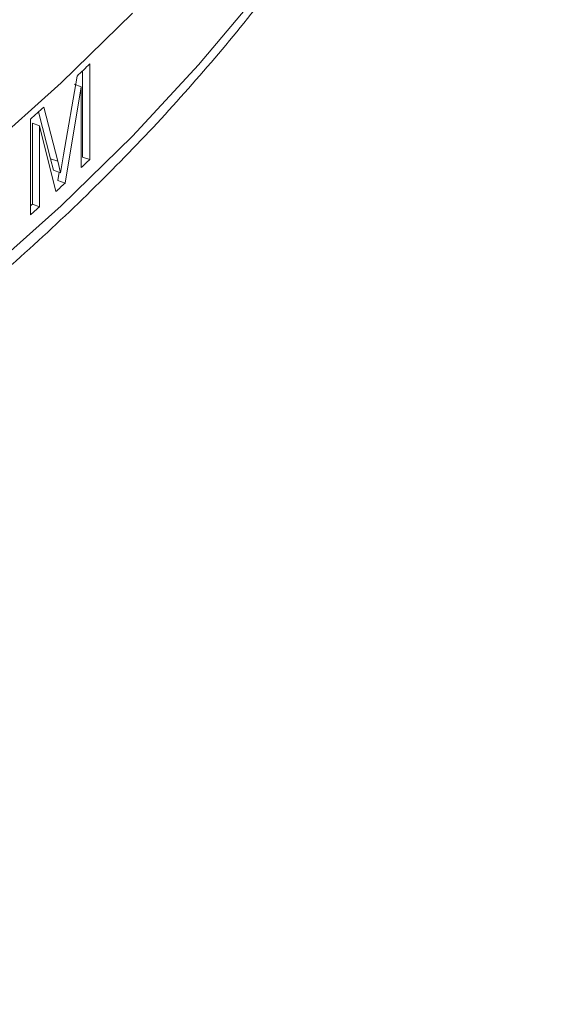
# Model space of a CAD drawing. Units: millimetres. Extents: x 0 to 42, y 0 to 29.8.
# Drawn here: x 31.4 to 31.4, y 23.6 to 23.7 of the extents above; entities that cross this region are included whole.
import ezdxf

# ---------------------------------------------------------------- set-up
doc = ezdxf.new("R2010")
doc.units = ezdxf.units.MM

msp = doc.modelspace()

# ---------------------------------------------------------------- linework, layer by layer
at = {"color": 7, "linetype": 'Continuous', "lineweight": 15}
for p, q in [((31.36800362428538, 23.69921576171628), (31.36800362428538, 23.68632828835459)), ((31.3690766303649, 23.7002475266784), (31.3690766303649, 23.68595812476752)), ((31.36515262705964, 23.68666548950912), (31.36717686116828, 23.69842745686453)), ((31.3678055077556, 23.6968279387583), (31.36537189603902, 23.6824363699695)), ((31.36673566268971, 23.69720114370259), (31.3678055077556, 23.6968279387583)), ((31.3678055077556, 23.68473694381034), (31.3678055077556, 23.6968279387583)), ((31.36220263742346, 23.6938002447515), (31.36428387514471, 23.68568547546548)), ((31.36020382313283, 23.67770488492424), (31.36020382313283, 23.69199428683512)), ((31.36142523880267, 23.69309783769583), (31.36322285457523, 23.68606696810819)), ((31.36048104402891, 23.69138328585885), (31.36048104402891, 23.67929229091089)), ((31.36048104402891, 23.69138328585885), (31.36153524207729, 23.69099551281348)), ((31.36153524207729, 23.69099551281348), (31.36153524207729, 23.67890451786553)), ((31.36401121137662, 23.68117078519693), (31.36153524207729, 23.69099551281348)), ((31.36322285457523, 23.68606696810819), (31.36363826445086, 23.68435455590888)), ((31.36322285457523, 23.68606696810819), (31.36428387514471, 23.68568547546548)), ((31.36470033869155, 23.68397403650047), (31.36515262705964, 23.68666548950912)), ((31.36800362428538, 23.68632828835459), (31.3690766303649, 23.68595812476752)), ((31.36363826445086, 23.68435455590888), (31.36470033869155, 23.68397403650047)), ((31.36428387514471, 23.68568547546548), (31.36470033869155, 23.68397403650047)), ((31.36451481353277, 23.68404056433923), (31.36430813592438, 23.68281530787215)), ((31.36430813592438, 23.68281530787215), (31.36537189603902, 23.6824363699695)), ((31.36048104402891, 23.67929229091089), (31.36153524207729, 23.67890451786553))]:
    msp.add_line(p, q, dxfattribs=at)
at = {"color": 8, "linetype": 'Continuous', "lineweight": 15, "flags": 128}
for points in [[(31.22090935808308, 23.59240430698559), (31.23798009613544, 23.59940770107991), (31.25452787082314, 23.60681761818685), (31.27052346911177, 23.61462099567715), (31.28593923213202, 23.62280436033834), (31.30074773809056, 23.63135312886255), (31.31492306667557, 23.64025233777228), (31.32844058832244, 23.64948652176605), (31.3412763320111, 23.65903934875561), (31.35340788088648, 23.66889407606947), (31.36481395079007, 23.67903342879864), (31.37547452196886, 23.68943964541694), (31.38537078639168, 23.70009438654036), (31.39448562190132, 23.71097906947629), (31.40280288098647, 23.72207454888103), (31.41030799664258, 23.73336137527519), (31.41698774529596, 23.74481968859611), (31.42283048387968, 23.75642944629972), (31.42782599178299, 23.76817027129268), (31.43196533914237, 23.78002152796623), (31.43524146636068, 23.79196247426417), (31.43764852556269, 23.80397215523524), (31.43815929268309, 23.80729663239728)], [(31.22090935808308, 23.61077636039271), (31.23798009613544, 23.61777975448702), (31.25452787082314, 23.62518967159396), (31.27052346911177, 23.63299304908426), (31.28593923213202, 23.64117641374546), (31.30074773809056, 23.64972518226967), (31.31492306667557, 23.65862439117939), (31.32844058832244, 23.66785857517316), (31.3412763320111, 23.67741140216273), (31.35340788088648, 23.68726612947659), (31.36481395079007, 23.69740548220575), (31.37547452196886, 23.70781169882406)]]:
    msp.add_lwpolyline(points, dxfattribs=at)
at = {"color": 7, "linetype": 'Continuous', "lineweight": 15, "flags": 128}
msp.add_lwpolyline([(31.36020377044927, 23.67904140935393), (31.36031564399029, 23.67914251927467), (31.36048104402891, 23.67929229091089)], dxfattribs=at)
at = {"color": 7, "linetype": 'Continuous', "lineweight": 15}
for centre, radius, start, end in [((31.14816807252028, 23.92892797713568), 0.3179549328919623, 313.5355490506772, 314.009645944482), ((31.14000681616614, 23.93771501572685), 0.3299475692957483, 311.8643793551421, 312.332168094934), ((31.14588316571347, 23.91700720860702), 0.3212460144596071, 313.6948494112409, 314.0092320427675), ((31.14482706975339, 23.91818934770759), 0.3228304305881495, 312.7612649724356, 313.09107024413), ((31.13759473685828, 23.92610741057863), 0.3335545233443478, 311.8655112950914, 312.1733549946917)]:
    msp.add_arc(centre, radius, start, end, dxfattribs=at)
msp.add_open_spline([(30.58786780281624, 23.62359995983334), (30.59036856828822, 23.62217457333617), (30.59761439403691, 23.61804459701543), (30.61002305434799, 23.61146791043559), (30.62524526092696, 23.60399398742621), (30.64096967947796, 23.59688752316599), (30.65716210285848, 23.59015176813154), (30.67379880224221, 23.5837999170025), (30.69085308286141, 23.57783968147525), (30.70829805884119, 23.57228137329944), (30.72610612725403, 23.56713152599171), (30.74424943885037, 23.56239943937699), (30.76269935146422, 23.55809135217964), (30.78142677398996, 23.5542136688444), (30.80040254228791, 23.55077246030835), (30.81959682782382, 23.54777248667711), (30.83897957871867, 23.5452187924051), (30.85852025688612, 23.54311455879459), (30.87818834049073, 23.54146324953145), (30.89795302388135, 23.54026757423939), (30.91778328490525, 23.53952833309733), (30.93764811463764, 23.53924820569436), (30.95751638960816, 23.53942627959326), (30.97735692807812, 23.54006254629661), (30.99713856303371, 23.54115687847601), (31.01683042676143, 23.54270603291674), (31.03640161603365, 23.54470966777049), (31.05582142490575, 23.54716306414166), (31.07505954090798, 23.5500634587919), (31.09408575912675, 23.55340620214318), (31.11287021112441, 23.55718671360724), (31.13138369463488, 23.56139834053669), (31.1495968872964, 23.56603641015019), (31.16748151781994, 23.57109264796397), (31.18500934110591, 23.57655997362975), (31.20215285450104, 23.58243110888714), (31.2188850378805, 23.58869582090861), (31.23517966844819, 23.5953464029684), (31.25101076906394, 23.6023715990522), (31.26635344173148, 23.60976252248282), (31.28118322084562, 23.6175073125994), (31.29547634744148, 23.6255947514652), (31.30920998885415, 23.63401329449527), (31.32236169675731, 23.64274958276662), (31.33490999994596, 23.65179127422185), (31.34683403761621, 23.66112394183657), (31.35811383154296, 23.67073375392397), (31.36873048684215, 23.68060551489565), (31.37866587164122, 23.69072353542038), (31.38790283853355, 23.7010715526404), (31.39642552631961, 23.7116322350976), (31.40421917208013, 23.72238780047105), (31.41127039423194, 23.73332042780789), (31.41756731162799, 23.7444102490647), (31.42310051515266, 23.75563800070852), (31.42785725447833, 23.76698410118315), (31.43184697224408, 23.77842774292418), (31.43500502462955, 23.78995307693189), (31.43706957930432, 23.79934753089748), (31.43779302721404, 23.80491020881022), (31.43801185773864, 23.80659282301018)], degree=3, knots=[0, 0, 0, 0, 0.009269630177520015, 0.02685822632061256, 0.04444549336282688, 0.06203076725625879, 0.07961377047734981, 0.09719425838877373, 0.114772166501986, 0.1323474810005131, 0.1499202437785978, 0.1674906103994874, 0.1850586863335317, 0.2026245788249357, 0.2201885907158602, 0.2377509199720066, 0.2553118317878304, 0.2728713948125477, 0.2904298718593096, 0.3079877780549698, 0.3255448214935781, 0.3431017713005522, 0.3606586747781805, 0.3782156080425393, 0.3957729232292974, 0.4133307573483051, 0.4308895574403053, 0.4484494655830213, 0.4660104284017461, 0.4835731207995982, 0.5011377630582309, 0.5187040545633693, 0.5362728295409437, 0.5538441136453911, 0.5714179876301092, 0.5889946278549287, 0.6065742288723944, 0.6241567127197605, 0.6417424605024303, 0.6593310004221137, 0.6769222297436461, 0.6945162707368754, 0.7121122417445481, 0.7297096577795326, 0.7473076008296967, 0.764904406319798, 0.7824985416706879, 0.8000881420677434, 0.8176708496759585, 0.8352437440384842, 0.8528039287010322, 0.8703479689230825, 0.8878724981314327, 0.9053742199455874, 0.9228500479063279, 0.9402978835383476, 0.9577167732363423, 0.975106854678662, 0.9924702525552158, 1, 1, 1, 1], dxfattribs=at)

doc.saveas('drawing.dxf')
